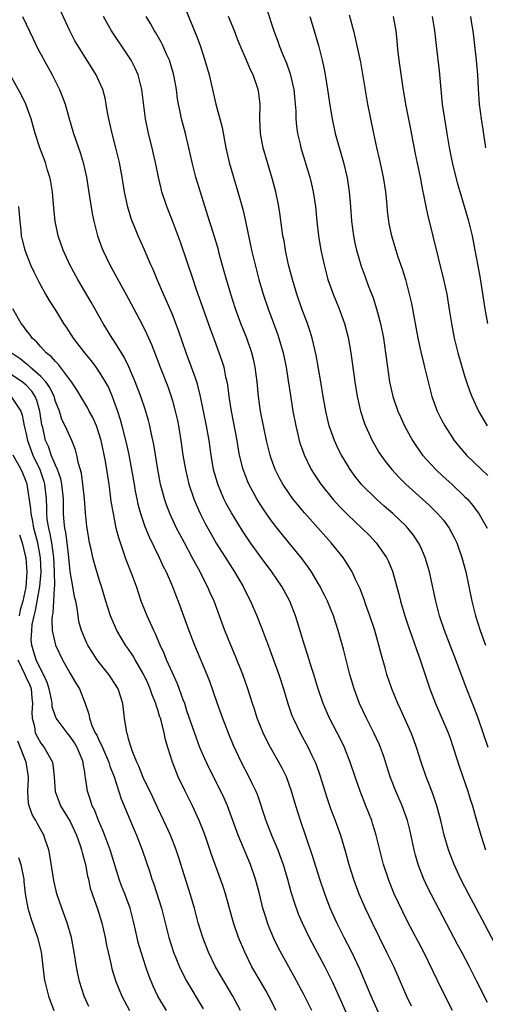
# Model space of a CAD drawing. Units: inches. Extents: x 2610000 to 2613000, y 1476000 to 1479000.
# Drawn here: x 2610812 to 2610876, y 1476276 to 1476411 of the extents above; entities that cross this region are included whole.
import ezdxf

# ---------------------------------------------------------------- set-up
doc = ezdxf.new("R2010")
doc.units = ezdxf.units.IN
doc.header["$MEASUREMENT"] = 0
doc.layers.add('LD26101476_2ft', color=232, linetype='Continuous')

msp = doc.modelspace()

# ---------------------------------------------------------------- linework, layer by layer
at = {"layer": 'LD26101476_2ft'}
for points, elevation in [([(2610871.33, 1476275), (2610869.87, 1476277.87), (2610867.41, 1476283), (2610865.2, 1476287.2), (2610864.53, 1476288.53), (2610863.38, 1476291), (2610862.69, 1476292.69), (2610862.57, 1476293), (2610861.92, 1476295), (2610861.39, 1476297), (2610860.89, 1476299), (2610860.46, 1476300.46), (2610860.28, 1476301), (2610859.5, 1476303), (2610858.71, 1476305), (2610858, 1476307), (2610857.35, 1476309), (2610856.57, 1476311), (2610856.06, 1476312.06), (2610854.52, 1476315), (2610854.04, 1476316.04), (2610853.63, 1476317), (2610852.95, 1476319), (2610852.36, 1476321), (2610852.05, 1476321.95), (2610851.56, 1476323.56), (2610851.07, 1476325), (2610850.14, 1476328.14), (2610849.86, 1476329), (2610849.08, 1476331), (2610847.99, 1476333), (2610846.63, 1476335), (2610845, 1476337.17), (2610843.69, 1476339), (2610842.62, 1476340.62), (2610841.1, 1476343.1), (2610840.38, 1476344.38), (2610840.06, 1476345), (2610839.2, 1476347), (2610838.64, 1476349), (2610838.29, 1476351), (2610838.02, 1476353), (2610837.68, 1476355), (2610836.85, 1476359), (2610836.49, 1476360.49), (2610836.34, 1476361), (2610835.97, 1476362.03), (2610835.64, 1476363), (2610834.88, 1476365), (2610833.9, 1476367.9), (2610833.49, 1476369), (2610833, 1476370.21), (2610832.16, 1476372.16), (2610831.77, 1476373), (2610830.91, 1476375), (2610830.37, 1476376.37), (2610830.07, 1476377), (2610829.15, 1476379.15), (2610828.31, 1476381), (2610827.87, 1476382.13), (2610827.5, 1476383), (2610827.37, 1476383.37), (2610826.91, 1476384.91), (2610826.47, 1476387), (2610826.14, 1476389), (2610825.77, 1476391), (2610825.28, 1476393), (2610824.74, 1476395), (2610824.29, 1476397), (2610824.13, 1476397.87), (2610823.95, 1476399), (2610823.79, 1476399.79), (2610823.46, 1476401), (2610823, 1476402.08), (2610822.58, 1476403), (2610821.97, 1476403.97), (2610821, 1476405.47), (2610820.04, 1476407), (2610819.65, 1476407.65), (2610818.96, 1476409), (2610816.23, 1476415)], 11108), ([(2610834.37, 1476413), (2610836.32, 1476408.32), (2610836.79, 1476407), (2610837.46, 1476405), (2610838.03, 1476403), (2610838.58, 1476400.58), (2610838.96, 1476399), (2610839.5, 1476397), (2610839.8, 1476395.8), (2610840.32, 1476393), (2610840.78, 1476391), (2610841.36, 1476389), (2610841.97, 1476387), (2610842.63, 1476384.63), (2610843, 1476382.99), (2610843.85, 1476379), (2610844.33, 1476377), (2610844.85, 1476375), (2610845.43, 1476373), (2610846.09, 1476371), (2610847.43, 1476367.43), (2610847.57, 1476367), (2610848.15, 1476365), (2610848.57, 1476363), (2610848.87, 1476361.13), (2610849.15, 1476359.15), (2610849.5, 1476357), (2610849.89, 1476355), (2610850.18, 1476353.82), (2610850.37, 1476353), (2610850.51, 1476352.51), (2610851.03, 1476351.03), (2610852.02, 1476349), (2610852.4, 1476348.4), (2610853.31, 1476347), (2610855, 1476344.9), (2610855.93, 1476343.93), (2610857, 1476342.84), (2610858.94, 1476341), (2610859.97, 1476339.97), (2610860.9, 1476339), (2610862.29, 1476337), (2610862.53, 1476336.53), (2610863.12, 1476335.12), (2610863.99, 1476331.99), (2610864.23, 1476331), (2610864.83, 1476329), (2610865.37, 1476327.37), (2610865.78, 1476326.22), (2610866.4, 1476324.4), (2610866.92, 1476323), (2610868.23, 1476319), (2610869.01, 1476317), (2610869.9, 1476315), (2610870.73, 1476313), (2610871, 1476312.25), (2610871.43, 1476311), (2610872.3, 1476308.3), (2610873.42, 1476305), (2610873.81, 1476303.81), (2610874.07, 1476303), (2610874.51, 1476301.49), (2610875.21, 1476299), (2610875.87, 1476297)], 11102), ([(2610845.94, 1476411.94), (2610846.9, 1476409), (2610847.48, 1476407.48), (2610847.63, 1476407), (2610848.03, 1476405.97), (2610848.61, 1476404.61), (2610849.13, 1476403.13), (2610849.62, 1476401), (2610849.83, 1476399), (2610849.9, 1476398.1), (2610849.92, 1476397), (2610849.99, 1476395.99), (2610850.13, 1476395), (2610850.49, 1476393.51), (2610850.6, 1476393), (2610851.83, 1476389), (2610852.06, 1476388.06), (2610852.29, 1476387), (2610852.58, 1476385), (2610852.77, 1476383), (2610853.01, 1476381), (2610853.34, 1476379), (2610853.76, 1476377), (2610854.29, 1476375), (2610854.99, 1476373), (2610855.83, 1476371), (2610856.57, 1476369), (2610857.07, 1476367.07), (2610857.41, 1476365), (2610857.97, 1476361), (2610858.31, 1476359), (2610858.75, 1476357), (2610859.31, 1476355.31), (2610859.42, 1476355), (2610860.35, 1476353), (2610861.32, 1476351.32), (2610861.52, 1476351), (2610862.14, 1476350.14), (2610863.04, 1476349), (2610863.98, 1476347.98), (2610864.97, 1476347), (2610868.15, 1476344.15), (2610869.3, 1476343), (2610870.09, 1476342.09), (2610870.87, 1476341), (2610871.62, 1476339.62), (2610871.92, 1476339), (2610872.64, 1476337), (2610873.15, 1476335), (2610873.97, 1476331), (2610874.48, 1476329), (2610875.11, 1476327), (2610875.84, 1476325)], 11098), ([(2610857.2, 1476411.2), (2610857.8, 1476409), (2610858.04, 1476408.04), (2610858.73, 1476404.73), (2610859.73, 1476399), (2610860.1, 1476397), (2610860.51, 1476395), (2610860.92, 1476393.08), (2610861.33, 1476391.33), (2610861.84, 1476389), (2610862.16, 1476387), (2610862.3, 1476385.7), (2610862.41, 1476384.41), (2610862.59, 1476383), (2610862.64, 1476382.64), (2610862.98, 1476381), (2610863.58, 1476379), (2610863.87, 1476378.13), (2610864.46, 1476376.46), (2610864.9, 1476375), (2610865.42, 1476373), (2610865.71, 1476371.71), (2610866.58, 1476367), (2610867, 1476365.1), (2610867.41, 1476363.41), (2610867.53, 1476363), (2610868, 1476361), (2610868.5, 1476359), (2610869.24, 1476357), (2610869.83, 1476355.83), (2610870.27, 1476355), (2610871, 1476353.87), (2610871.59, 1476353), (2610872.22, 1476352.22), (2610873.26, 1476351), (2610875.29, 1476349), (2610876.18, 1476348.18)], 11094), ([(2610812.5, 1476411), (2610813.93, 1476407.93), (2610814.58, 1476406.58), (2610815.99, 1476403.99), (2610816.55, 1476403), (2610817.55, 1476401), (2610817.97, 1476399.97), (2610818.32, 1476399), (2610818.82, 1476397.18), (2610819.45, 1476395), (2610820.37, 1476392.37), (2610820.8, 1476391), (2610821.24, 1476389), (2610821.67, 1476386.33), (2610822.02, 1476384.02), (2610822.23, 1476383), (2610822.74, 1476381), (2610823.33, 1476379.33), (2610823.47, 1476379), (2610824.45, 1476377), (2610827, 1476372.38), (2610828.85, 1476368.85), (2610829.52, 1476367.52), (2610830.13, 1476366.13), (2610830.69, 1476364.69), (2610831.33, 1476363), (2610832.36, 1476360.36), (2610832.82, 1476359), (2610833, 1476358.4), (2610833.39, 1476357), (2610833.7, 1476355.7), (2610833.85, 1476355), (2610834.18, 1476353), (2610834.45, 1476351), (2610834.78, 1476349), (2610835.26, 1476347), (2610835.93, 1476345), (2610836.24, 1476344.24), (2610836.81, 1476343), (2610837.55, 1476341.55), (2610838.26, 1476340.26), (2610839, 1476338.95), (2610840.53, 1476336.53), (2610841.52, 1476335), (2610842.69, 1476333), (2610843, 1476332.35), (2610843.7, 1476331), (2610844.57, 1476329), (2610845.26, 1476327.26), (2610845.81, 1476325.81), (2610846.09, 1476325), (2610846.35, 1476324.35), (2610847.56, 1476321), (2610848.2, 1476319), (2610848.79, 1476317), (2610849.37, 1476315.37), (2610849.53, 1476315), (2610850.5, 1476313), (2610851.58, 1476311), (2610852.1, 1476309.9), (2610852.54, 1476309), (2610852.68, 1476308.68), (2610853.2, 1476307.2), (2610854.14, 1476304.14), (2610854.64, 1476302.64), (2610855.27, 1476301), (2610856, 1476299), (2610856.7, 1476296.7), (2610857.16, 1476295), (2610857.78, 1476293), (2610858.51, 1476291), (2610859.37, 1476289), (2610860.33, 1476287), (2610862.33, 1476283), (2610863.3, 1476281), (2610864.2, 1476279), (2610865.06, 1476277), (2610865.67, 1476275.67)], 11110), ([(2610876.13, 1476276.13), (2610874.69, 1476279), (2610873.66, 1476281), (2610872.6, 1476283), (2610872.03, 1476284.03), (2610871, 1476285.94), (2610869, 1476289.77), (2610867.91, 1476291.91), (2610867.41, 1476293), (2610867, 1476294.02), (2610866.64, 1476295), (2610866.27, 1476296.27), (2610866.08, 1476297), (2610865.53, 1476299.53), (2610865.16, 1476301), (2610865, 1476301.49), (2610864.47, 1476303), (2610863.6, 1476305), (2610862.81, 1476307), (2610861.89, 1476309.89), (2610861.49, 1476311), (2610861.35, 1476311.35), (2610860.59, 1476313), (2610859.57, 1476315), (2610858.63, 1476317), (2610857.89, 1476319), (2610857.28, 1476321), (2610856.77, 1476323), (2610856.43, 1476324.43), (2610855.71, 1476327), (2610855.04, 1476329), (2610854.23, 1476331), (2610853.83, 1476331.83), (2610853.16, 1476333.16), (2610852.05, 1476335), (2610851.63, 1476335.63), (2610850.78, 1476336.78), (2610848.07, 1476340.07), (2610847, 1476341.44), (2610846.33, 1476342.33), (2610845.51, 1476343.51), (2610845, 1476344.27), (2610844.54, 1476345), (2610843.46, 1476347), (2610843.32, 1476347.32), (2610842.77, 1476348.77), (2610842.69, 1476349), (2610842.21, 1476351), (2610842.01, 1476352.01), (2610841.85, 1476353), (2610841.59, 1476354.41), (2610841.1, 1476357), (2610840.79, 1476359), (2610840.59, 1476360.59), (2610840.51, 1476361), (2610840.34, 1476361.66), (2610840.07, 1476363), (2610839.82, 1476363.82), (2610839.41, 1476365), (2610838.75, 1476366.75), (2610838.22, 1476368.22), (2610837.19, 1476371.19), (2610836.27, 1476373.73), (2610835.83, 1476375), (2610835, 1476377.54), (2610834.11, 1476380.11), (2610833.02, 1476383.02), (2610832.23, 1476385), (2610831.58, 1476387), (2610831.46, 1476387.46), (2610831.09, 1476389), (2610830.68, 1476391), (2610830.38, 1476392.38), (2610830.23, 1476393), (2610829.73, 1476395), (2610829.31, 1476397), (2610828.8, 1476401), (2610828.3, 1476403), (2610827.91, 1476403.91), (2610827.35, 1476405), (2610827, 1476405.55), (2610824.68, 1476409), (2610823.59, 1476411)], 11106), ([(2610877.52, 1476283.52), (2610874.56, 1476289), (2610873.51, 1476291), (2610872.49, 1476293), (2610871.55, 1476295), (2610870.78, 1476297), (2610870.22, 1476299), (2610869.74, 1476301), (2610869.2, 1476303), (2610868.64, 1476304.64), (2610868.18, 1476305.82), (2610867.74, 1476307), (2610867.05, 1476309), (2610866.42, 1476311), (2610866.04, 1476312.04), (2610865.67, 1476313), (2610864.22, 1476316.22), (2610863.85, 1476317), (2610863.04, 1476319), (2610862.37, 1476321), (2610862.14, 1476321.87), (2610861.62, 1476323.62), (2610861.28, 1476325), (2610860.71, 1476327), (2610860.03, 1476329), (2610859.48, 1476330.52), (2610859.24, 1476331.24), (2610858.69, 1476332.69), (2610858.12, 1476333.88), (2610857.62, 1476335), (2610857.4, 1476335.4), (2610857, 1476336), (2610856.62, 1476336.62), (2610856.36, 1476337), (2610854.75, 1476339), (2610851.08, 1476343.08), (2610850.17, 1476344.17), (2610849.51, 1476345), (2610849, 1476345.72), (2610848.14, 1476347), (2610847.73, 1476347.73), (2610847.08, 1476349), (2610846.52, 1476350.52), (2610846.37, 1476351), (2610846.09, 1476352.09), (2610845.87, 1476353), (2610845.46, 1476355), (2610845.08, 1476357), (2610844.81, 1476359), (2610844.61, 1476361), (2610844.35, 1476363), (2610844.11, 1476364.11), (2610843.88, 1476365), (2610843.18, 1476367), (2610842.38, 1476369), (2610841.65, 1476371), (2610840.99, 1476373), (2610840.4, 1476375), (2610840.11, 1476376.11), (2610839.42, 1476378.58), (2610839.25, 1476379.25), (2610838.32, 1476382.32), (2610838.09, 1476383), (2610836.22, 1476389), (2610835.7, 1476391), (2610835.26, 1476393), (2610834.78, 1476395), (2610834.25, 1476397), (2610834.08, 1476397.92), (2610833.84, 1476399), (2610833.72, 1476399.72), (2610833.55, 1476401), (2610833.25, 1476402.75), (2610833.16, 1476403.16), (2610832.71, 1476404.71), (2610832.61, 1476405), (2610832.25, 1476405.75), (2610831.7, 1476407), (2610831.47, 1476407.47), (2610830.73, 1476408.73), (2610830.56, 1476409), (2610830.01, 1476410.01), (2610829.42, 1476411)], 11104), ([(2610876.23, 1476311), (2610875.56, 1476313), (2610874.85, 1476315), (2610874.34, 1476316.34), (2610874.06, 1476317), (2610873.19, 1476319.19), (2610871.8, 1476323), (2610870.25, 1476327), (2610869.57, 1476329), (2610869.05, 1476331), (2610868.7, 1476332.7), (2610868.18, 1476335), (2610867.93, 1476335.93), (2610867.6, 1476337), (2610867, 1476338.38), (2610866.71, 1476339), (2610866.02, 1476340.02), (2610865.25, 1476341), (2610865, 1476341.25), (2610863.18, 1476343), (2610862.01, 1476344.01), (2610860.9, 1476345), (2610859, 1476346.89), (2610858.04, 1476348.04), (2610857.34, 1476349), (2610857, 1476349.55), (2610856.14, 1476351), (2610855.76, 1476351.76), (2610855.19, 1476353), (2610854.48, 1476355), (2610854.19, 1476356.19), (2610854, 1476357), (2610853.65, 1476359), (2610853.32, 1476361), (2610852.68, 1476364.68), (2610852.14, 1476367), (2610851.88, 1476367.88), (2610851.49, 1476369), (2610850.73, 1476371), (2610850.02, 1476373), (2610849.42, 1476375), (2610848.91, 1476377), (2610848.49, 1476379), (2610848.28, 1476380.28), (2610848.14, 1476381), (2610847.98, 1476382.02), (2610847.76, 1476383.76), (2610847.57, 1476385), (2610847.16, 1476387), (2610846.7, 1476388.7), (2610846, 1476391), (2610845.43, 1476393), (2610845.08, 1476395), (2610844.99, 1476397.01), (2610845.01, 1476399), (2610844.8, 1476400.8), (2610844.76, 1476401), (2610844.05, 1476403), (2610843.68, 1476403.68), (2610843.13, 1476405), (2610842.26, 1476407), (2610841.9, 1476407.9), (2610841.49, 1476409), (2610840.69, 1476411)], 11100), ([(2610851.83, 1476411), (2610852.43, 1476409), (2610852.98, 1476407), (2610853.5, 1476405), (2610853.77, 1476403.77), (2610853.92, 1476403), (2610854.25, 1476401), (2610854.59, 1476398.59), (2610854.86, 1476397), (2610855.3, 1476395), (2610856.4, 1476391), (2610856.91, 1476388.91), (2610857.22, 1476387), (2610857.39, 1476385), (2610857.52, 1476383), (2610857.78, 1476381), (2610857.98, 1476379.98), (2610858.2, 1476379), (2610858.84, 1476376.84), (2610859.37, 1476375.37), (2610859.81, 1476374.19), (2610860.48, 1476372.48), (2610860.96, 1476371), (2610861.5, 1476369), (2610861.89, 1476367), (2610862.19, 1476365), (2610862.45, 1476363), (2610862.74, 1476361), (2610863.19, 1476359), (2610863.87, 1476357), (2610864.21, 1476356.21), (2610864.77, 1476355), (2610865.86, 1476353), (2610866.31, 1476352.31), (2610867.25, 1476351), (2610869.04, 1476349.04), (2610870.07, 1476348.07), (2610871.24, 1476347), (2610873, 1476345.34), (2610873.33, 1476345), (2610874.11, 1476344.11), (2610875, 1476342.92), (2610876.07, 1476341)], 11096), ([(2610863.24, 1476411), (2610863.59, 1476409), (2610863.72, 1476407.72), (2610863.76, 1476407), (2610863.85, 1476406.15), (2610864, 1476405), (2610864.49, 1476401.51), (2610864.9, 1476399), (2610865.59, 1476395.59), (2610866.22, 1476392.22), (2610866.91, 1476389), (2610867.25, 1476387.25), (2610867.39, 1476386.61), (2610867.68, 1476385), (2610867.91, 1476383.91), (2610870.13, 1476375), (2610870.55, 1476373), (2610870.9, 1476370.9), (2610871.19, 1476369), (2610871.48, 1476367.48), (2610871.57, 1476367), (2610872.08, 1476365), (2610873, 1476361.81), (2610873.26, 1476361), (2610873.7, 1476359.7), (2610873.99, 1476359), (2610874.91, 1476357), (2610875.67, 1476355.67), (2610876.08, 1476355)], 11092), ([(2610876.18, 1476369), (2610875.79, 1476371), (2610875.16, 1476375.16), (2610874.87, 1476376.87), (2610874.46, 1476379), (2610874.06, 1476381), (2610873.57, 1476383), (2610873.43, 1476383.43), (2610872.37, 1476387), (2610872.07, 1476388.07), (2610871.35, 1476391), (2610870.92, 1476393.08), (2610870.59, 1476395), (2610870.27, 1476397), (2610870.13, 1476398.13), (2610869.99, 1476399), (2610869.78, 1476401), (2610869.54, 1476403.54), (2610869.16, 1476407), (2610868.91, 1476409.09), (2610868.59, 1476411)], 11090), ([(2610875.92, 1476393), (2610875.52, 1476395.52), (2610875.3, 1476397), (2610875.05, 1476399), (2610874.9, 1476401.1), (2610874.79, 1476403), (2610874.63, 1476405), (2610874.42, 1476407), (2610874.26, 1476408.26), (2610874.16, 1476409), (2610873.98, 1476410.02), (2610873.83, 1476411)], 11088), ([(2610862.01, 1476273), (2610860.23, 1476277), (2610858.68, 1476280.68), (2610857.58, 1476283), (2610856.52, 1476285), (2610855.5, 1476287), (2610854.62, 1476289), (2610853.86, 1476291), (2610853.17, 1476293), (2610852.17, 1476296.17), (2610850.52, 1476301), (2610849.89, 1476303), (2610849.32, 1476305), (2610849, 1476305.92), (2610848.6, 1476307), (2610848.07, 1476308.07), (2610847.59, 1476309), (2610846.44, 1476311), (2610845.94, 1476311.94), (2610845.42, 1476313), (2610844.62, 1476315), (2610844.23, 1476316.23), (2610843.97, 1476317), (2610843.35, 1476319), (2610842.64, 1476321), (2610841.6, 1476323.6), (2610841, 1476325), (2610840.2, 1476327), (2610839.46, 1476329), (2610838.7, 1476331), (2610838.17, 1476332.17), (2610837.82, 1476333), (2610837.53, 1476333.53), (2610836.8, 1476335), (2610836.15, 1476336.15), (2610835.73, 1476337), (2610834.66, 1476339), (2610834.07, 1476340.07), (2610833.58, 1476341), (2610832.64, 1476343), (2610832.18, 1476344.18), (2610831.91, 1476345), (2610831.38, 1476347), (2610830.99, 1476349), (2610830.45, 1476352.45), (2610830.15, 1476353.85), (2610829.92, 1476355), (2610829.73, 1476355.73), (2610829.27, 1476357.27), (2610828.67, 1476359), (2610827.93, 1476361), (2610827.06, 1476363.06), (2610826.4, 1476364.4), (2610826.02, 1476365), (2610825, 1476366.66), (2610824.77, 1476367), (2610823.54, 1476369), (2610821.89, 1476371.89), (2610820.06, 1476375), (2610818.98, 1476377), (2610818.07, 1476379), (2610817.38, 1476381), (2610816.94, 1476383), (2610816.76, 1476384.76), (2610816.58, 1476387), (2610816.37, 1476388.37), (2610816.24, 1476389), (2610815.88, 1476390.12), (2610815.62, 1476391), (2610814.84, 1476393), (2610814.21, 1476395), (2610813.66, 1476397), (2610813.5, 1476397.5), (2610812.93, 1476399), (2610812.31, 1476400.31), (2610810.8, 1476403)], 11112), ([(2610811.94, 1476385), (2610812.1, 1476383), (2610812.26, 1476381.74), (2610812.32, 1476381), (2610812.43, 1476380.43), (2610812.81, 1476379), (2610813.6, 1476377), (2610814.04, 1476376.04), (2610814.7, 1476374.7), (2610815.65, 1476373), (2610816.14, 1476372.14), (2610817, 1476370.8), (2610818.09, 1476369), (2610818.47, 1476368.47), (2610819.43, 1476367), (2610820.96, 1476365), (2610821.88, 1476363.88), (2610822.54, 1476363), (2610823, 1476362.34), (2610823.82, 1476361), (2610824.24, 1476360.24), (2610824.76, 1476359), (2610825, 1476358.38), (2610825.5, 1476357), (2610825.86, 1476355.86), (2610826.09, 1476355), (2610826.66, 1476352.66), (2610827.02, 1476351.02), (2610827.42, 1476349), (2610827.75, 1476347), (2610827.93, 1476346.07), (2610828.12, 1476345), (2610828.28, 1476344.28), (2610828.64, 1476343), (2610829.24, 1476341.24), (2610829.82, 1476339.82), (2610831.18, 1476337), (2610831.76, 1476335.76), (2610832.15, 1476335), (2610833.03, 1476333), (2610833.56, 1476331.56), (2610833.79, 1476331), (2610835.25, 1476327), (2610836.05, 1476325), (2610837.72, 1476321), (2610838.07, 1476320.07), (2610838.59, 1476318.59), (2610839.12, 1476317), (2610839.85, 1476315), (2610840.64, 1476313), (2610841.33, 1476311.33), (2610842.43, 1476309), (2610843.48, 1476307), (2610843.88, 1476306.12), (2610844.42, 1476305), (2610844.59, 1476304.59), (2610845.81, 1476301), (2610846.59, 1476299), (2610847.42, 1476297), (2610847.86, 1476295.86), (2610848.16, 1476295), (2610848.76, 1476293), (2610849.23, 1476291.23), (2610849.7, 1476289.7), (2610850.24, 1476288.24), (2610850.75, 1476287), (2610851.71, 1476285), (2610853.86, 1476281), (2610854.91, 1476278.91), (2610856.15, 1476276.15), (2610857.53, 1476273)], 11114), ([(2610852.11, 1476275), (2610851, 1476277.19), (2610849.68, 1476279.68), (2610847.53, 1476283.53), (2610846.88, 1476284.88), (2610846.29, 1476286.29), (2610846.02, 1476287), (2610845.77, 1476287.77), (2610845.4, 1476289), (2610844.91, 1476291), (2610844.38, 1476293), (2610843.68, 1476295), (2610842.01, 1476299), (2610840.53, 1476303), (2610840.08, 1476304.08), (2610839.65, 1476305), (2610838.07, 1476308.07), (2610837.43, 1476309.43), (2610836.77, 1476311), (2610836.28, 1476312.28), (2610835, 1476316.03), (2610834.69, 1476317), (2610834.48, 1476317.52), (2610833.69, 1476319.69), (2610833, 1476321.19), (2610832.21, 1476323), (2610831.86, 1476323.86), (2610831.33, 1476325), (2610830.63, 1476326.63), (2610830.44, 1476327), (2610830.01, 1476328.01), (2610829.54, 1476329), (2610828.75, 1476331), (2610828.07, 1476333), (2610827.54, 1476334.46), (2610826.68, 1476336.68), (2610826.37, 1476337.63), (2610825.66, 1476339.66), (2610825.33, 1476341), (2610824.92, 1476343), (2610824.63, 1476344.63), (2610824.54, 1476345.46), (2610824.33, 1476347), (2610824.15, 1476348.15), (2610824.04, 1476349), (2610823.84, 1476350.16), (2610823.24, 1476353), (2610823, 1476353.84), (2610822.6, 1476355), (2610822.11, 1476356.11), (2610821.62, 1476357), (2610821.41, 1476357.41), (2610819.91, 1476359.91), (2610819.21, 1476361), (2610817.4, 1476363.4), (2610817, 1476363.78), (2610816.45, 1476364.45), (2610815.74, 1476365), (2610815, 1476365.8), (2610814.44, 1476366.44), (2610813.82, 1476367), (2610813.47, 1476367.47), (2610813, 1476368.06), (2610812.61, 1476368.61), (2610812.32, 1476369), (2610811.18, 1476371)], 11116), ([(2610847.19, 1476275), (2610846.19, 1476277), (2610845.77, 1476277.77), (2610845, 1476279.06), (2610843.88, 1476281), (2610842.9, 1476283), (2610842.07, 1476285), (2610841.38, 1476287), (2610840.25, 1476291), (2610839.96, 1476291.96), (2610839.61, 1476293), (2610838.37, 1476296.37), (2610837.71, 1476298.29), (2610837.33, 1476299.33), (2610836.67, 1476301), (2610835.76, 1476303), (2610834.76, 1476305), (2610833.8, 1476307), (2610833.56, 1476307.56), (2610833.01, 1476309), (2610832.38, 1476311), (2610832.06, 1476312.06), (2610831.86, 1476313), (2610831.51, 1476314.49), (2610831.36, 1476315), (2610831.26, 1476315.26), (2610831, 1476316.15), (2610830.78, 1476316.78), (2610830.73, 1476317), (2610830.22, 1476318.22), (2610829.98, 1476319), (2610829.68, 1476319.68), (2610829, 1476321.13), (2610827.89, 1476323), (2610827.58, 1476323.58), (2610827, 1476324.44), (2610826.6, 1476325), (2610825.42, 1476327), (2610824.67, 1476328.67), (2610824.55, 1476329), (2610823.9, 1476331), (2610823.31, 1476333), (2610823, 1476333.96), (2610822.29, 1476336.29), (2610822.12, 1476337), (2610821.89, 1476338.11), (2610821.67, 1476339), (2610821.56, 1476339.56), (2610821.28, 1476341.28), (2610821.1, 1476343.1), (2610820.98, 1476345), (2610820.76, 1476347), (2610820.54, 1476348.54), (2610820.15, 1476349.85), (2610819.93, 1476351), (2610819.73, 1476351.73), (2610819.24, 1476353), (2610819, 1476353.48), (2610818.33, 1476355), (2610817.88, 1476355.88), (2610817.53, 1476357), (2610817, 1476358.31), (2610816.8, 1476359), (2610816.25, 1476360.25), (2610815.69, 1476361), (2610815, 1476361.75), (2610813.54, 1476363), (2610813.27, 1476363.27), (2610813, 1476363.46), (2610812.16, 1476364.16), (2610810.95, 1476365)], 11118), ([(2610842.32, 1476275), (2610841.26, 1476277), (2610840.07, 1476279), (2610838.92, 1476281), (2610837.94, 1476283), (2610837.15, 1476285), (2610836.55, 1476287), (2610836.02, 1476289), (2610835.44, 1476291), (2610833.89, 1476295.89), (2610833.51, 1476297), (2610832.73, 1476299), (2610832.2, 1476300.2), (2610831, 1476302.69), (2610830.27, 1476304.27), (2610829, 1476306.91), (2610828.42, 1476308.42), (2610828.14, 1476309), (2610827.55, 1476310.45), (2610827.36, 1476311), (2610827.29, 1476311.29), (2610827, 1476312.19), (2610826.84, 1476312.84), (2610826.76, 1476313), (2610826.7, 1476313.3), (2610826.47, 1476315), (2610826.23, 1476317), (2610825.58, 1476319), (2610824.59, 1476320.59), (2610824.29, 1476321), (2610823, 1476322.61), (2610822.7, 1476323), (2610822.02, 1476324.02), (2610821.42, 1476325), (2610821.27, 1476325.27), (2610821, 1476325.91), (2610820.57, 1476327), (2610820.22, 1476328.22), (2610820.09, 1476329), (2610819.97, 1476330.03), (2610819.77, 1476331), (2610819.62, 1476331.62), (2610819.39, 1476333), (2610819, 1476335.07), (2610818.81, 1476337), (2610818.58, 1476339), (2610818.41, 1476340.41), (2610818.27, 1476341), (2610818.18, 1476341.82), (2610818.11, 1476343), (2610818.09, 1476344.09), (2610818.1, 1476345), (2610817.88, 1476347), (2610817.73, 1476347.73), (2610817.26, 1476349), (2610817, 1476349.6), (2610816.43, 1476351), (2610816.07, 1476352.07), (2610815.65, 1476353), (2610815.25, 1476354.75), (2610815.15, 1476355.15), (2610814.88, 1476357), (2610814.45, 1476358.45), (2610814.22, 1476359), (2610813.75, 1476359.75), (2610813, 1476360.54), (2610812.44, 1476361), (2610811, 1476361.98)], 11120), ([(2610811, 1476358.9), (2610812.24, 1476357), (2610812.43, 1476356.43), (2610812.72, 1476355), (2610813, 1476353.88), (2610813.17, 1476353), (2610813.91, 1476351), (2610814.85, 1476349), (2610815.4, 1476347.4), (2610815.51, 1476347), (2610815.72, 1476345), (2610815.77, 1476343.77), (2610815.76, 1476343), (2610815.84, 1476342.16), (2610816.04, 1476341), (2610816.24, 1476340.24), (2610816.45, 1476339), (2610816.73, 1476337), (2610816.84, 1476335), (2610816.88, 1476333.12), (2610816.84, 1476332.84), (2610816.75, 1476331), (2610816.64, 1476329.36), (2610816.54, 1476329), (2610816.49, 1476328.49), (2610816.56, 1476327), (2610817.01, 1476325), (2610817.94, 1476323), (2610819, 1476321.12), (2610819.78, 1476319.78), (2610820.29, 1476319), (2610821.08, 1476317), (2610821.55, 1476315.55), (2610821.65, 1476315), (2610821.99, 1476314.01), (2610822.45, 1476313), (2610822.66, 1476312.66), (2610823, 1476311.9), (2610823.32, 1476311.32), (2610823.43, 1476311), (2610824.31, 1476309), (2610824.46, 1476308.46), (2610825.04, 1476306.96), (2610825.99, 1476303.99), (2610827.75, 1476299.75), (2610828.08, 1476299), (2610828.87, 1476297), (2610829.4, 1476295.4), (2610829.92, 1476293.92), (2610830.21, 1476293), (2610830.43, 1476292.43), (2610831.52, 1476289), (2610832.52, 1476285), (2610833.16, 1476283), (2610833.98, 1476281), (2610834.3, 1476280.3), (2610835, 1476278.99), (2610837.23, 1476275.23)], 11122), ([(2610832.18, 1476275), (2610831.03, 1476277), (2610830.37, 1476278.37), (2610829.79, 1476279.79), (2610829.37, 1476281), (2610828.72, 1476283), (2610828.34, 1476284.34), (2610828.17, 1476285), (2610827.73, 1476287), (2610827.23, 1476289), (2610826.49, 1476291), (2610826.06, 1476292.06), (2610825.74, 1476293), (2610824.48, 1476297), (2610823.54, 1476299.54), (2610822.89, 1476301), (2610822.37, 1476302.37), (2610822.03, 1476303), (2610821.8, 1476303.8), (2610821.37, 1476305), (2610821.13, 1476306.87), (2610821.08, 1476307.08), (2610821, 1476307.63), (2610820.8, 1476308.8), (2610820.79, 1476309), (2610820.67, 1476309.33), (2610819.97, 1476311), (2610819.61, 1476311.61), (2610819, 1476312.5), (2610818.58, 1476313), (2610817.1, 1476315), (2610817, 1476315.25), (2610816.57, 1476316.57), (2610816.53, 1476317), (2610816.44, 1476317.56), (2610816.15, 1476319), (2610815.87, 1476319.87), (2610815.36, 1476321), (2610815, 1476321.67), (2610814.35, 1476323), (2610814.03, 1476324.03), (2610813.75, 1476325), (2610813.69, 1476325.69), (2610813.76, 1476327), (2610813.83, 1476327.83), (2610814.07, 1476329), (2610814.27, 1476329.73), (2610814.88, 1476333), (2610815.02, 1476334.98), (2610814.93, 1476336.93), (2610814.57, 1476339), (2610814.06, 1476341), (2610813.91, 1476341.91), (2610813.67, 1476343), (2610813.65, 1476343.65), (2610813.13, 1476347), (2610813, 1476347.39), (2610812.53, 1476348.53), (2610812.32, 1476349), (2610811.23, 1476351)], 11124), ([(2610812.08, 1476340.08), (2610812.45, 1476339), (2610812.92, 1476337.08), (2610812.94, 1476336.94), (2610813, 1476336.3), (2610813.08, 1476335), (2610812.94, 1476332.94), (2610812.52, 1476331), (2610812.19, 1476329.81), (2610812.01, 1476329)], 11126), ([(2610811.86, 1476323), (2610812.82, 1476321), (2610813, 1476320.57), (2610813.51, 1476319.51), (2610813.67, 1476319), (2610813.78, 1476317.78), (2610813.86, 1476317), (2610813.76, 1476315.76), (2610813.83, 1476315), (2610814.14, 1476313.86), (2610814.24, 1476313), (2610814.48, 1476312.48), (2610815, 1476311.58), (2610815.47, 1476311), (2610815.98, 1476310.02), (2610816.58, 1476309), (2610816.65, 1476308.65), (2610816.83, 1476307), (2610816.97, 1476304.97), (2610817.5, 1476303.5), (2610817.69, 1476303), (2610819, 1476300.88), (2610819.9, 1476299), (2610820.39, 1476297.61), (2610820.57, 1476297), (2610820.64, 1476296.64), (2610821.1, 1476295), (2610821.39, 1476293.39), (2610821.5, 1476293), (2610821.77, 1476291.77), (2610822, 1476291), (2610822.79, 1476288.79), (2610823.34, 1476287), (2610823.79, 1476285), (2610823.97, 1476283.97), (2610824.19, 1476283), (2610824.56, 1476281.44), (2610824.65, 1476281), (2610824.72, 1476280.72), (2610825.26, 1476279), (2610826.08, 1476277), (2610826.39, 1476276.39), (2610827.14, 1476275)], 11126), ([(2610821.58, 1476275.58), (2610820.94, 1476277), (2610820.28, 1476279), (2610820.05, 1476280.05), (2610819.86, 1476281), (2610819.55, 1476283), (2610819.18, 1476285), (2610818.61, 1476287), (2610817.86, 1476289), (2610817.18, 1476291), (2610816.79, 1476292.79), (2610816.25, 1476296.25), (2610816.07, 1476297), (2610815.59, 1476298.41), (2610815.4, 1476299), (2610814.54, 1476300.54), (2610814.31, 1476301), (2610813.82, 1476301.82), (2610813.4, 1476303), (2610813.32, 1476303.32), (2610813.23, 1476305), (2610813.33, 1476306.67), (2610813.32, 1476307), (2610812.97, 1476309), (2610811.84, 1476311.84)], 11128), ([(2610811.95, 1476295.95), (2610812.26, 1476295), (2610812.66, 1476293), (2610812.68, 1476292.68), (2610812.86, 1476291), (2610813.21, 1476289), (2610813.64, 1476287.64), (2610814.56, 1476285), (2610815.05, 1476283.05), (2610815.46, 1476279.46), (2610815.54, 1476279), (2610815.73, 1476278.27), (2610816.04, 1476277), (2610816.78, 1476275)], 11130)]:
    msp.add_lwpolyline(points, dxfattribs=dict(at, elevation=elevation))

doc.saveas('drawing.dxf')
